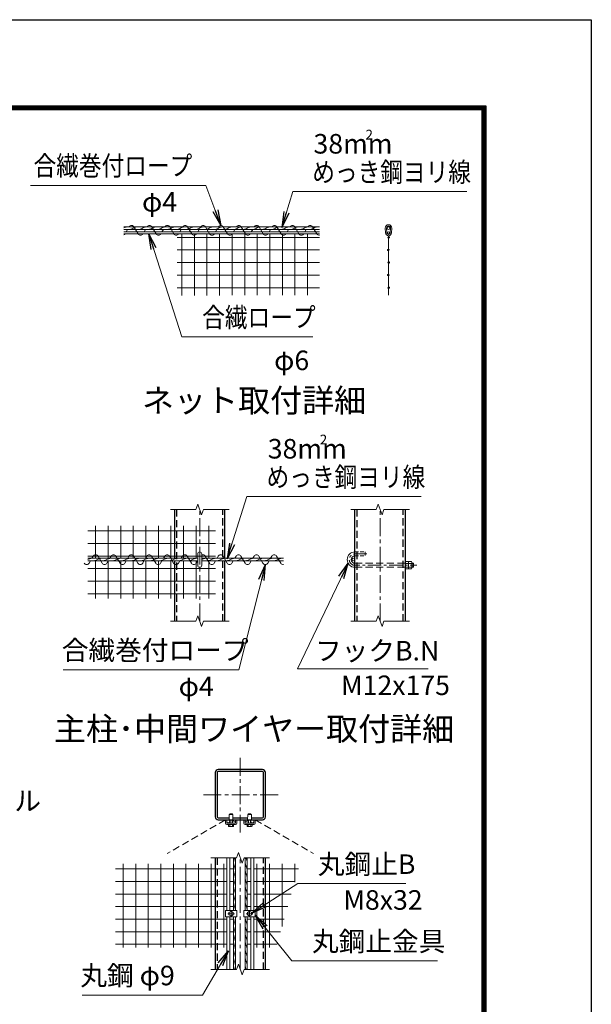
# Model space of a CAD drawing. Units: millimetres. Extents: x 0 to 29400, y 0 to 20790.
# Drawn here: x 24283 to 29400, y 11979 to 20790 of the extents above; entities that cross this region are included whole.
import ezdxf
from ezdxf.enums import TextEntityAlignment as Align

# ---------------------------------------------------------------- set-up
doc = ezdxf.new("R2010")
doc.units = ezdxf.units.MM
doc.header["$LTSCALE"] = 5
doc.header["$MEASUREMENT"] = 0
doc.linetypes.add('CENTER', pattern=[50.8, 31.75, -6.35, 6.35, -6.35])
doc.linetypes.add('DASHED', pattern=[19.05, 12.7, -6.35])
for name, color, linetype, lineweight in [('D-BMK', 2, 'CENTER', 13), ('D-STR-DIM', 7, 'Continuous', 13), ('D-STR-TXT', 7, 'Continuous', 13), ('D-STR2', 7, 'Continuous', 13), ('D-STR3', 3, 'Continuous', 13), ('D-TTL-TXT', 7, 'Continuous', 13)]:
    doc.layers.add(name, color=color, linetype=linetype, lineweight=lineweight)
doc.layers.add('D-STR1', color=1, linetype='Continuous')
doc.layers.add('D-TTL', color=2, linetype='Continuous')
doc.styles.add('ゴシック', font='txt')
doc.dimstyles.new('STYLE', dxfattribs={"dimscale": 70, "dimtxt": 2.5, "dimasz": 2, "dimexe": 1, "dimexo": 1, "dimgap": 0.8, "dimtad": 1, "dimdsep": 46, "dimtxsty": 'ゴシック', "dimblk": 'OPEN', "dimcen": 1e-08, "dimclrd": 256, "dimclre": 256, "dimclrt": 256, "dimadec": 0, "dimazin": 2, "dimtfac": 1, "dimtmove": 2, "dimatfit": 3, "dimldrblk": 'OPEN', "dimfxl": 1, "dimtolj": 1, "dimtzin": 0, "dimlwd": -1, "dimlwe": -1, "dimarcsym": 0})

# ---------------------------------------------------------------- blocks, each defined once
blk = doc.blocks.new('_Open')
at = {"color": 0, "linetype": 'ByBlock', "lineweight": -2}
for p, q in [((-1, 0.167), (0, 0)), ((-1, -0.167), (0, 0)), ((0, 0), (-1, 0))]:
    blk.add_line(p, q, dxfattribs=at)

msp = doc.modelspace()

# ---------------------------------------------------------------- linework, layer by layer
at = {"layer": 'D-BMK'}
for p, q in [((25894.776, 15407.396), (25894.776, 16407.396)), ((27509.313, 15407.396), (27509.313, 16407.396)), ((26258.308, 13516.729), (26258.308, 14191.729)), ((26595.808, 13854.229), (25920.808, 13854.229)), ((26258.308, 12289.318), (26258.308, 13289.318)), ((26145.808, 12789.318), (26205.808, 12789.318)), ((26175.808, 12759.318), (26175.808, 12819.318)), ((26370.808, 12789.318), (26310.808, 12789.318)), ((26340.808, 12759.318), (26340.808, 12819.318))]:
    msp.add_line(p, q, dxfattribs=at)
at = {"layer": 'D-BMK', "ltscale": 0.75, "flags": 128}
msp.add_lwpolyline([(27390.749, 16009.396), (27284.312, 16009.396, 1), (27284.312, 15907.396), (27839.314, 15907.396)], format="xyb", dxfattribs=at)
at = {"layer": 'D-STR-DIM'}
for p, q in [((25632.276, 16407.396), (25860.145, 16407.396)), ((25877.461, 16454.968), (25860.145, 16407.396)), ((25912.09, 16359.824), (25877.461, 16454.968)), ((25929.405, 16407.396), (25912.09, 16359.824)), ((25929.405, 16407.396), (26157.276, 16407.396)), ((27246.813, 16407.396), (27474.682, 16407.396)), ((27491.998, 16454.968), (27474.682, 16407.396)), ((27526.628, 16359.824), (27491.998, 16454.968)), ((27543.943, 16407.396), (27526.628, 16359.824)), ((27543.943, 16407.396), (27771.813, 16407.396)), ((25877.461, 15454.968), (25860.145, 15407.396)), ((25912.09, 15359.824), (25877.461, 15454.968)), ((27491.998, 15454.968), (27474.682, 15407.396)), ((27526.628, 15359.824), (27491.998, 15454.968)), ((25632.276, 15407.396), (25860.145, 15407.396)), ((25929.405, 15407.396), (25912.09, 15359.824)), ((25929.405, 15407.396), (26157.276, 15407.396)), ((27246.813, 15407.396), (27474.682, 15407.396)), ((27543.943, 15407.396), (27526.628, 15359.824)), ((27543.943, 15407.396), (27771.813, 15407.396)), ((26240.993, 13336.89), (26223.677, 13289.318)), ((26275.623, 13241.746), (26240.993, 13336.89)), ((25995.808, 13289.318), (26223.677, 13289.318)), ((26292.937, 13289.318), (26275.623, 13241.746)), ((26292.937, 13289.318), (26520.808, 13289.318)), ((26240.993, 12336.89), (26223.677, 12289.318)), ((26275.623, 12241.746), (26240.993, 12336.89)), ((25995.808, 12289.318), (26223.677, 12289.318)), ((26292.937, 12289.318), (26275.623, 12241.746)), ((26292.937, 12289.318), (26520.808, 12289.318))]:
    msp.add_line(p, q, dxfattribs=at)
at = {"layer": 'D-STR1'}
for p, q in [((25669.775, 16407.396), (25669.775, 15970.396)), ((26119.776, 15970.396), (26119.776, 16407.396)), ((27284.312, 15407.396), (27284.312, 16407.396)), ((27734.314, 16407.396), (27734.314, 15407.396)), ((25669.775, 15946.396), (25669.775, 15407.396)), ((26119.776, 15407.396), (26119.776, 15946.396)), ((26033.308, 13289.318), (26033.308, 12289.318)), ((26483.308, 12289.318), (26483.308, 13289.318))]:
    msp.add_line(p, q, dxfattribs=at)
at = {"layer": 'D-STR1', "linetype": 'DASHED'}
for p, q in [((25687.775, 16407.396), (25687.775, 15407.396)), ((26101.775, 15407.396), (26101.775, 16407.396)), ((27302.312, 16407.396), (27302.312, 15407.396)), ((27716.312, 15407.396), (27716.312, 16407.396)), ((26051.308, 13289.318), (26051.308, 12289.318)), ((26465.308, 12289.318), (26465.308, 13289.318))]:
    msp.add_line(p, q, dxfattribs=at)
at = {"layer": 'D-STR1'}
msp.add_lwpolyline([(26060.308, 13629.229), (26456.308, 13629.229, 0.41421356), (26483.308, 13656.229), (26483.308, 14052.229, 0.41421356), (26456.308, 14079.229), (26060.308, 14079.229, 0.41421356), (26033.308, 14052.229), (26033.308, 13656.229, 0.41421356)], format="xyb", close=True, dxfattribs=at)
msp.add_lwpolyline([(26357.493, 13647.229), (26456.308, 13647.229, 0.41421356), (26465.308, 13656.229), (26465.308, 14052.229, 0.41421356), (26456.308, 14061.229), (26060.308, 14061.229, 0.41421356), (26051.308, 14052.229), (26051.308, 13656.229, 0.41421356), (26060.308, 13647.229), (26159.123, 13647.229)], format="xyb", dxfattribs=at)
msp.add_lwpolyline([(26192.493, 13647.229), (26324.123, 13647.229)], dxfattribs=at)
at = {"layer": 'D-STR2'}
for p, q in [((25734.663, 18322.625), (25734.663, 18874.12)), ((25847.163, 18322.853), (25847.163, 18874.12)), ((25959.663, 18323.081), (25959.663, 18874.12)), ((26072.163, 18323.309), (26072.163, 18874.12)), ((26184.663, 18323.537), (26184.663, 18874.12)), ((26297.163, 18323.765), (26297.163, 18874.12)), ((26409.663, 18323.993), (26409.663, 18874.12)), ((26522.163, 18324.221), (26522.163, 18874.12)), ((26634.663, 18324.449), (26634.663, 18874.12)), ((26747.163, 18324.677), (26747.163, 18874.12)), ((26859.663, 18324.904), (26859.663, 18874.12)), ((27584.901, 18856.12), (27584.901, 18325.122)), ((25692.089, 18841.882), (26966.901, 18841.882)), ((25692.089, 18729.382), (26966.901, 18729.382)), ((25692.089, 18616.882), (26966.901, 18616.882)), ((25692.089, 18504.382), (26966.901, 18504.382)), ((25692.089, 18391.882), (26966.901, 18391.882)), ((24894.776, 16215.222), (26036.316, 16215.222)), ((24962.537, 15970.396), (24962.537, 16259.96)), ((25075.037, 15970.396), (25075.037, 16259.96)), ((25187.537, 15970.396), (25187.537, 16259.96)), ((25300.037, 15970.396), (25300.037, 16259.96)), ((25412.537, 15970.396), (25412.537, 16259.96)), ((25525.037, 15970.396), (25525.037, 16259.96)), ((25637.537, 15970.396), (25637.537, 16259.96)), ((25750.037, 15970.396), (25750.037, 16259.96)), ((25862.537, 15970.396), (25862.537, 16259.96)), ((25975.037, 15970.396), (25975.037, 16259.96)), ((24894.776, 16102.722), (26036.316, 16102.722)), ((24894.776, 15990.222), (26036.316, 15990.222)), ((24894.776, 15877.722), (26036.316, 15877.722)), ((24962.537, 15610.962), (24962.537, 15946.396)), ((25075.037, 15610.962), (25075.037, 15946.396)), ((25187.537, 15610.962), (25187.537, 15946.396)), ((25300.037, 15610.962), (25300.037, 15946.396)), ((25412.537, 15610.962), (25412.537, 15946.396)), ((25525.037, 15610.962), (25525.037, 15946.396)), ((25637.537, 15610.962), (25637.537, 15946.396)), ((25750.037, 15610.962), (25750.037, 15946.396)), ((25862.537, 15610.962), (25862.537, 15946.396)), ((25975.037, 15610.962), (25975.037, 15946.396)), ((24894.776, 15765.222), (26036.316, 15765.222)), ((24894.776, 15652.722), (26036.316, 15652.722)), ((25209.329, 12486.507), (25209.329, 13235.506)), ((25321.829, 12486.507), (25321.829, 13235.506)), ((25434.329, 12486.507), (25434.329, 13235.506)), ((25546.829, 12486.507), (25546.829, 13235.506)), ((25659.329, 12486.507), (25659.329, 13235.506)), ((25771.829, 12486.507), (25771.829, 13235.506)), ((25884.329, 12486.507), (25884.329, 13235.506)), ((25996.829, 12486.507), (25996.829, 13235.506)), ((26109.329, 12486.507), (26109.329, 13235.506)), ((26407.287, 12486.507), (26407.287, 13235.506)), ((26519.787, 12486.507), (26519.787, 13235.506)), ((26632.287, 12675.037), (26632.287, 13235.506)), ((26744.787, 13072.799), (26744.787, 13235.506)), ((25141.567, 13190.767), (26136.808, 13190.767)), ((26163.808, 13190.767), (26196.808, 13190.767)), ((26352.808, 13190.767), (26319.808, 13190.767)), ((26778.152, 13190.767), (26379.808, 13190.767)), ((25141.567, 13078.267), (26136.808, 13078.267)), ((26163.808, 13078.267), (26196.808, 13078.267)), ((26352.808, 13078.267), (26319.808, 13078.267)), ((26746.333, 13078.267), (26379.808, 13078.267)), ((25141.567, 12965.767), (26136.808, 12965.767)), ((26163.808, 12965.767), (26196.808, 12965.767)), ((26352.808, 12965.767), (26319.808, 12965.767)), ((26714.515, 12965.767), (26379.808, 12965.767)), ((25141.567, 12853.267), (26136.808, 12853.267)), ((26163.808, 12853.267), (26196.808, 12853.267)), ((26352.808, 12853.267), (26319.808, 12853.267)), ((26682.696, 12853.267), (26379.808, 12853.267)), ((25141.567, 12740.767), (26136.808, 12740.767)), ((26163.808, 12740.767), (26196.808, 12740.767)), ((26352.808, 12740.767), (26319.808, 12740.767)), ((26650.877, 12740.767), (26379.808, 12740.767)), ((25141.567, 12628.267), (26136.808, 12628.267)), ((26163.808, 12628.267), (26196.808, 12628.267)), ((26352.808, 12628.267), (26319.808, 12628.267)), ((26619.059, 12628.267), (26379.808, 12628.267)), ((25141.567, 12515.767), (26136.808, 12515.767)), ((26163.808, 12515.767), (26196.808, 12515.767)), ((26352.808, 12515.767), (26319.808, 12515.767)), ((26587.24, 12515.767), (26379.808, 12515.767))]:
    msp.add_line(p, q, dxfattribs=at)
at = {"layer": 'D-STR2', "linetype": 'DASHED'}
for p, q in [((26124.208, 13629.229), (25604.593, 13329.229)), ((26392.408, 13629.229), (26912.023, 13329.229))]:
    msp.add_line(p, q, dxfattribs=at)
at = {"layer": 'D-STR2'}
for centre in [(27584.901, 18841.882), (27589.901, 18841.882), (27579.901, 18729.382), (27584.901, 18729.382), (27584.901, 18616.882), (27589.901, 18616.882), (27579.901, 18504.382), (27584.901, 18504.382), (27584.901, 18391.882), (27589.901, 18391.882)]:
    msp.add_circle(centre, 5, dxfattribs=at)
at = {"layer": 'D-STR3'}
for p, q in [((25216.901, 18937.121), (26966.901, 18937.121)), ((25216.901, 18913.121), (26966.901, 18913.121)), ((26966.901, 18892.12), (25216.901, 18892.12)), ((26966.901, 18874.12), (25216.901, 18874.12)), ((27557.916, 18882.693), (27554.916, 18924.693)), ((27569.886, 18883.548), (27566.886, 18925.548)), ((27599.916, 18883.548), (27602.916, 18925.548)), ((27611.886, 18882.693), (27614.886, 18924.693)), ((24894.776, 15970.396), (25876.775, 15970.396)), ((25876.775, 16009.396), (25876.775, 15907.396)), ((25912.776, 16009.396), (25912.776, 15907.396)), ((25912.776, 15970.396), (26644.776, 15970.396)), ((24894.776, 15946.396), (25876.775, 15946.396)), ((25912.776, 15946.396), (26644.776, 15946.396)), ((27734.314, 15940.246), (27734.314, 15874.546)), ((27734.314, 15940.246), (27761.914, 15940.246)), ((27734.314, 15923.821), (27761.914, 15923.821)), ((27734.314, 15890.971), (27761.914, 15890.971)), ((27734.314, 15874.546), (27761.914, 15874.546)), ((27764.314, 15940.246), (27764.314, 15874.546)), ((27764.314, 15940.246), (27791.914, 15940.246)), ((27764.314, 15933.247), (27764.314, 15881.545)), ((27764.314, 15923.821), (27791.914, 15923.821)), ((27764.314, 15890.971), (27791.914, 15890.971)), ((27764.314, 15874.546), (27791.914, 15874.546)), ((27794.314, 15933.247), (27794.314, 15881.545)), ((27794.314, 15925.396), (27806.473, 15925.396)), ((27794.314, 15922.555), (27809.314, 15922.555)), ((27794.314, 15892.237), (27809.314, 15892.237)), ((27794.314, 15889.396), (27806.473, 15889.396)), ((27809.314, 15922.555), (27806.473, 15925.396)), ((27806.473, 15925.396), (27806.473, 15889.396)), ((27809.314, 15892.237), (27806.473, 15889.396)), ((27809.314, 15922.555), (27809.314, 15892.237)), ((26159.008, 13629.229), (26159.308, 13676.329)), ((26192.308, 13676.329), (26159.308, 13676.329)), ((26163.808, 13679.029), (26167.408, 13682.629)), ((26163.808, 13679.029), (26187.808, 13679.029)), ((26163.808, 13676.329), (26163.808, 13679.029)), ((26166.058, 13676.329), (26166.058, 13681.279)), ((26167.408, 13682.629), (26184.208, 13682.629)), ((26187.808, 13679.029), (26184.208, 13682.629)), ((26185.558, 13676.329), (26185.558, 13681.279)), ((26187.808, 13676.329), (26187.808, 13679.029)), ((26192.308, 13676.329), (26192.608, 13629.229)), ((26324.008, 13629.229), (26324.308, 13676.329)), ((26357.308, 13676.329), (26324.308, 13676.329)), ((26328.808, 13679.029), (26332.408, 13682.629)), ((26328.808, 13679.029), (26352.808, 13679.029)), ((26328.808, 13676.329), (26328.808, 13679.029)), ((26331.058, 13676.329), (26331.058, 13681.279)), ((26332.408, 13682.629), (26349.208, 13682.629)), ((26352.808, 13679.029), (26349.208, 13682.629)), ((26350.558, 13676.329), (26350.558, 13681.279)), ((26352.808, 13676.329), (26352.808, 13679.029)), ((26357.308, 13676.329), (26357.608, 13629.229)), ((26124.208, 13629.229), (26136.808, 13629.229)), ((26124.208, 13599.229), (26124.208, 13629.229)), ((26136.808, 13600.729), (26136.808, 13629.229)), ((26136.808, 13586.629), (26214.808, 13586.629)), ((26138.308, 13599.229), (26213.308, 13599.229)), ((26153.291, 13586.629), (26153.291, 13572.817)), ((26153.291, 13586.629), (26198.325, 13586.629)), ((26156.908, 13570.729), (26153.291, 13572.817)), ((26156.908, 13570.729), (26194.708, 13570.729)), ((26163.808, 13599.229), (26163.808, 13629.229)), ((26164.55, 13586.629), (26164.55, 13572.817)), ((26166.058, 13599.229), (26166.058, 13629.229)), ((26185.558, 13599.229), (26185.558, 13629.229)), ((26187.066, 13586.629), (26187.066, 13572.817)), ((26187.808, 13599.229), (26187.808, 13629.229)), ((26194.708, 13570.729), (26198.325, 13572.817)), ((26198.325, 13586.629), (26198.325, 13572.817)), ((26214.808, 13600.729), (26214.808, 13629.229)), ((26214.808, 13629.229), (26227.408, 13629.229)), ((26227.408, 13599.229), (26227.408, 13629.229)), ((26289.208, 13629.229), (26301.808, 13629.229)), ((26289.208, 13599.229), (26289.208, 13629.229)), ((26301.808, 13600.729), (26301.808, 13629.229)), ((26301.808, 13586.629), (26379.808, 13586.629)), ((26303.308, 13599.229), (26378.308, 13599.229)), ((26318.291, 13586.629), (26318.291, 13572.817)), ((26318.291, 13586.629), (26363.325, 13586.629)), ((26321.908, 13570.729), (26318.291, 13572.817)), ((26321.908, 13570.729), (26359.708, 13570.729)), ((26328.808, 13599.229), (26328.808, 13629.229)), ((26329.55, 13586.629), (26329.55, 13572.817)), ((26331.058, 13599.229), (26331.058, 13629.229)), ((26350.558, 13599.229), (26350.558, 13629.229)), ((26352.066, 13586.629), (26352.066, 13572.817)), ((26352.808, 13599.229), (26352.808, 13629.229)), ((26359.708, 13570.729), (26363.325, 13572.817)), ((26363.325, 13586.629), (26363.325, 13572.817)), ((26379.808, 13600.729), (26379.808, 13629.229)), ((26379.808, 13629.229), (26392.408, 13629.229)), ((26392.408, 13599.229), (26392.408, 13629.229)), ((26136.808, 12817.818), (26136.808, 13289.318)), ((26163.808, 12817.818), (26163.808, 13289.318)), ((26196.808, 12817.818), (26196.808, 13289.318)), ((26214.808, 12817.818), (26214.808, 13289.318)), ((26301.808, 12817.818), (26301.808, 13289.318)), ((26319.808, 12817.818), (26319.808, 13289.318)), ((26352.808, 12817.818), (26352.808, 13289.318)), ((26379.808, 12817.818), (26379.808, 13289.318)), ((26124.208, 12817.818), (26227.408, 12817.818)), ((26124.208, 12817.818), (26124.208, 12760.818)), ((26156.308, 12800.577), (26175.808, 12811.835)), ((26156.308, 12778.06), (26156.308, 12800.577)), ((26175.808, 12766.802), (26156.308, 12778.06)), ((26175.808, 12811.835), (26195.308, 12800.577)), ((26195.308, 12778.06), (26175.808, 12766.802)), ((26195.308, 12800.577), (26195.308, 12778.06)), ((26227.408, 12817.818), (26227.408, 12760.818)), ((26392.408, 12817.818), (26289.208, 12817.818)), ((26289.208, 12817.818), (26289.208, 12760.818)), ((26340.808, 12811.835), (26321.308, 12800.577)), ((26321.308, 12800.577), (26321.308, 12778.06)), ((26321.308, 12778.06), (26340.808, 12766.802)), ((26360.308, 12800.577), (26340.808, 12811.835)), ((26340.808, 12766.802), (26360.308, 12778.06)), ((26360.308, 12778.06), (26360.308, 12800.577)), ((26392.408, 12817.818), (26392.408, 12760.818)), ((26124.208, 12760.818), (26227.408, 12760.818)), ((26136.808, 12289.318), (26136.808, 12760.818)), ((26163.808, 12289.318), (26163.808, 12760.818)), ((26196.808, 12289.318), (26196.808, 12760.818)), ((26214.808, 12289.318), (26214.808, 12760.818)), ((26392.408, 12760.818), (26289.208, 12760.818)), ((26301.808, 12289.318), (26301.808, 12760.818)), ((26319.808, 12289.318), (26319.808, 12760.818)), ((26352.808, 12289.318), (26352.808, 12760.818)), ((26379.808, 12289.318), (26379.808, 12760.818))]:
    msp.add_line(p, q, dxfattribs=at)
at = {"layer": 'D-STR3', "color": 4}
for p, q in [((25249.665, 18913.121), (25237.23, 18892.12)), ((25306.523, 18937.121), (25343.83, 18874.12)), ((25409.57, 18913.121), (25397.134, 18892.12)), ((25466.427, 18937.121), (25503.734, 18874.12)), ((25569.474, 18913.121), (25557.038, 18892.12)), ((25626.331, 18937.121), (25663.638, 18874.12)), ((25729.378, 18913.121), (25716.942, 18892.12)), ((25786.235, 18937.121), (25823.542, 18874.12)), ((25889.282, 18913.121), (25876.847, 18892.12)), ((25946.14, 18937.121), (25983.446, 18874.12)), ((26049.186, 18913.121), (26036.751, 18892.12)), ((26106.044, 18937.121), (26143.351, 18874.12)), ((26209.091, 18913.121), (26196.655, 18892.12)), ((26265.948, 18937.121), (26303.255, 18874.12)), ((26368.995, 18913.121), (26356.559, 18892.12)), ((26425.852, 18937.121), (26463.159, 18874.12)), ((26528.899, 18913.121), (26516.463, 18892.12)), ((26585.756, 18937.121), (26623.063, 18874.12)), ((26688.803, 18913.121), (26676.368, 18892.12)), ((26745.661, 18937.121), (26782.967, 18874.12)), ((26848.707, 18913.121), (26836.272, 18892.12)), ((26905.565, 18937.121), (26942.872, 18874.12)), ((24941.752, 15989.896), (24930.204, 15970.396)), ((24984.397, 15989.896), (25021.704, 15926.896)), ((25101.656, 15989.896), (25090.109, 15970.396)), ((25144.301, 15989.896), (25181.608, 15926.896)), ((25261.56, 15989.896), (25250.013, 15970.396)), ((25304.205, 15989.896), (25341.512, 15926.896)), ((25421.464, 15989.896), (25409.917, 15970.396)), ((25464.109, 15989.896), (25501.416, 15926.896)), ((25581.368, 15989.896), (25569.821, 15970.396)), ((25624.014, 15989.896), (25661.321, 15926.896)), ((25741.273, 15989.896), (25729.725, 15970.396)), ((25783.918, 15989.896), (25821.225, 15926.896)), ((25876.775, 15948.69), (25863.136, 15925.656)), ((25943.822, 15989.896), (25981.129, 15926.896)), ((26061.081, 15989.896), (26049.534, 15970.396)), ((26103.726, 15989.896), (26141.033, 15926.896)), ((26220.985, 15989.896), (26209.438, 15970.396)), ((26263.63, 15989.896), (26300.937, 15926.896)), ((26380.889, 15989.896), (26369.342, 15970.396)), ((26423.535, 15989.896), (26460.842, 15926.896)), ((26540.794, 15989.896), (26529.246, 15970.396)), ((26583.439, 15989.896), (26620.746, 15926.896)), ((24915.992, 15946.396), (24904.445, 15926.896)), ((25075.896, 15946.396), (25064.349, 15926.896)), ((25235.801, 15946.396), (25224.253, 15926.896)), ((25395.705, 15946.396), (25384.157, 15926.896)), ((25555.609, 15946.396), (25544.062, 15926.896)), ((25715.513, 15946.396), (25703.966, 15926.896)), ((26035.322, 15946.396), (26023.774, 15926.896)), ((26195.226, 15946.396), (26183.678, 15926.896)), ((26355.13, 15946.396), (26343.582, 15926.896)), ((26515.034, 15946.396), (26503.487, 15926.896))]:
    msp.add_line(p, q, dxfattribs=at)
at = {"layer": 'D-STR3', "linetype": 'DASHED', "ltscale": 0.5}
for p, q in [((27284.312, 16027.396), (27374.313, 16027.396)), ((27284.312, 15991.396), (27374.313, 15991.396)), ((27374.313, 16027.396), (27374.313, 15991.396))]:
    msp.add_line(p, q, dxfattribs=at)
at = {"layer": 'D-STR3', "linetype": 'DASHED'}
for p, q in [((27284.312, 15925.396), (27734.314, 15925.396)), ((27284.312, 15889.396), (27734.314, 15889.396))]:
    msp.add_line(p, q, dxfattribs=at)
at = {"layer": 'D-STR3'}
for points in [[(25252.902, 18937.121), (25222.893, 18930.18), (25216.901, 18926.722)], [(25337.894, 18937.121), (25307.885, 18930.18), (25289.482, 18919.557), (25261.872, 18913.121)], [(25422.886, 18937.121), (25392.876, 18930.18), (25374.474, 18919.557), (25346.863, 18913.121)], [(25507.878, 18937.121), (25477.868, 18930.18), (25459.466, 18919.557), (25431.855, 18913.121)], [(25592.869, 18937.121), (25562.86, 18930.18), (25544.458, 18919.557), (25516.847, 18913.121)], [(25677.861, 18937.121), (25647.852, 18930.18), (25629.449, 18919.557), (25601.839, 18913.121)], [(25762.853, 18937.121), (25732.843, 18930.18), (25714.441, 18919.557), (25686.83, 18913.121)], [(25847.845, 18937.121), (25817.835, 18930.18), (25799.433, 18919.557), (25771.822, 18913.121)], [(25932.836, 18937.121), (25902.827, 18930.18), (25884.424, 18919.557), (25856.814, 18913.121)], [(26017.828, 18937.121), (25987.819, 18930.18), (25969.416, 18919.557), (25941.806, 18913.121)], [(26102.82, 18937.121), (26072.81, 18930.18), (26054.408, 18919.557), (26026.797, 18913.121)], [(26187.811, 18937.121), (26157.802, 18930.18), (26139.4, 18919.557), (26111.789, 18913.121)], [(26272.803, 18937.121), (26242.794, 18930.18), (26224.391, 18919.557), (26196.781, 18913.121)], [(26357.795, 18937.121), (26327.785, 18930.18), (26309.383, 18919.557), (26281.772, 18913.121)], [(26442.787, 18937.121), (26412.777, 18930.18), (26394.375, 18919.557), (26366.764, 18913.121)], [(26527.778, 18937.121), (26497.769, 18930.18), (26479.367, 18919.557), (26451.756, 18913.121)], [(26612.77, 18937.121), (26582.761, 18930.18), (26564.358, 18919.557), (26536.748, 18913.121)], [(26697.762, 18937.121), (26667.752, 18930.18), (26649.35, 18919.557), (26621.739, 18913.121)], [(26782.754, 18937.121), (26752.744, 18930.18), (26734.342, 18919.557), (26706.731, 18913.121)], [(26867.745, 18937.121), (26837.736, 18930.18), (26819.334, 18919.557), (26791.723, 18913.121)], [(26952.737, 18937.121), (26922.728, 18930.18), (26904.325, 18919.557), (26876.715, 18913.121)], [(24930.777, 15970.396), (24900.767, 15963.456), (24894.776, 15959.997)], [(25015.768, 15970.396), (24985.759, 15963.456), (24967.356, 15952.833), (24939.746, 15946.396)], [(25100.76, 15970.396), (25070.75, 15963.456), (25052.348, 15952.833), (25024.738, 15946.396)], [(25185.752, 15970.396), (25155.742, 15963.456), (25137.34, 15952.833), (25109.729, 15946.396)], [(25270.743, 15970.396), (25240.734, 15963.456), (25222.332, 15952.833), (25194.721, 15946.396)], [(25355.735, 15970.396), (25325.726, 15963.456), (25307.323, 15952.833), (25279.713, 15946.396)], [(25440.727, 15970.396), (25410.717, 15963.456), (25392.315, 15952.833), (25364.704, 15946.396)], [(25525.719, 15970.396), (25495.709, 15963.456), (25477.307, 15952.833), (25449.696, 15946.396)], [(25610.71, 15970.396), (25580.701, 15963.456), (25562.299, 15952.833), (25534.688, 15946.396)], [(25695.702, 15970.396), (25665.693, 15963.456), (25647.29, 15952.833), (25619.68, 15946.396)], [(25780.694, 15970.396), (25750.684, 15963.456), (25732.282, 15952.833), (25704.671, 15946.396)], [(25865.686, 15970.396), (25835.676, 15963.456), (25817.274, 15952.833), (25789.663, 15946.396)], [(25950.677, 15970.396), (25920.668, 15963.456), (25912.776, 15958.9)], [(26035.669, 15970.396), (26005.66, 15963.456), (25987.257, 15952.833), (25959.647, 15946.396)], [(26120.661, 15970.396), (26090.651, 15963.456), (26072.249, 15952.833), (26044.638, 15946.396)], [(26205.652, 15970.396), (26175.643, 15963.456), (26157.241, 15952.833), (26129.63, 15946.396)], [(26290.644, 15970.396), (26260.635, 15963.456), (26242.232, 15952.833), (26214.622, 15946.396)], [(26375.636, 15970.396), (26345.626, 15963.456), (26327.224, 15952.833), (26299.613, 15946.396)], [(26460.628, 15970.396), (26430.618, 15963.456), (26412.216, 15952.833), (26384.605, 15946.396)], [(26545.619, 15970.396), (26515.61, 15963.456), (26497.208, 15952.833), (26469.597, 15946.396)], [(26630.611, 15970.396), (26600.602, 15963.456), (26582.199, 15952.833), (26554.589, 15946.396)], [(26196.808, 13245.92), (26202.527, 13217.461), (26210.09, 13204.213), (26214.808, 13176.887)], [(26202.34, 13289.318), (26202.527, 13288.389), (26210.09, 13275.142), (26214.808, 13247.815)], [(26301.808, 13245.92), (26307.527, 13217.461), (26315.09, 13204.213), (26319.808, 13176.887)], [(26307.34, 13289.318), (26307.527, 13288.389), (26315.09, 13275.142), (26319.808, 13247.815)], [(26196.808, 13174.992), (26202.527, 13146.532), (26210.09, 13133.284), (26214.808, 13105.958)], [(26301.808, 13174.992), (26307.527, 13146.532), (26315.09, 13133.284), (26319.808, 13105.958)], [(26196.808, 13104.063), (26202.527, 13075.603), (26210.09, 13062.356), (26214.808, 13035.029)], [(26301.808, 13104.063), (26307.527, 13075.603), (26315.09, 13062.356), (26319.808, 13035.029)], [(26196.808, 13033.134), (26202.527, 13004.674), (26210.09, 12991.427), (26214.808, 12964.1)], [(26196.808, 12962.205), (26202.527, 12933.746), (26210.09, 12920.498), (26214.808, 12893.172)], [(26301.808, 13033.134), (26307.527, 13004.674), (26315.09, 12991.427), (26319.808, 12964.1)], [(26301.808, 12962.205), (26307.527, 12933.746), (26315.09, 12920.498), (26319.808, 12893.172)], [(26196.808, 12891.277), (26202.527, 12862.817), (26210.09, 12849.569), (26214.808, 12822.243)], [(26301.808, 12891.277), (26307.527, 12862.817), (26315.09, 12849.569), (26319.808, 12822.243)], [(26196.808, 12749.419), (26202.527, 12720.959), (26210.09, 12707.712), (26214.808, 12680.385)], [(26301.808, 12749.419), (26307.527, 12720.959), (26315.09, 12707.712), (26319.808, 12680.385)], [(26196.808, 12678.49), (26202.527, 12650.03), (26210.09, 12636.783), (26214.808, 12609.456)], [(26196.808, 12607.561), (26202.527, 12579.102), (26210.09, 12565.854), (26214.808, 12538.528)], [(26301.808, 12678.49), (26307.527, 12650.03), (26315.09, 12636.783), (26319.808, 12609.456)], [(26301.808, 12607.561), (26307.527, 12579.102), (26315.09, 12565.854), (26319.808, 12538.528)], [(26196.808, 12536.633), (26202.527, 12508.173), (26210.09, 12494.925), (26214.808, 12467.599)], [(26301.808, 12536.633), (26307.527, 12508.173), (26315.09, 12494.925), (26319.808, 12467.599)], [(26196.808, 12465.704), (26202.527, 12437.244), (26210.09, 12423.997), (26214.808, 12396.67)], [(26301.808, 12465.704), (26307.527, 12437.244), (26315.09, 12423.997), (26319.808, 12396.67)], [(26196.808, 12394.775), (26202.527, 12366.315), (26210.09, 12353.068), (26214.808, 12325.741)], [(26301.808, 12394.775), (26307.527, 12366.315), (26315.09, 12353.068), (26319.808, 12325.741)], [(26196.808, 12323.846), (26202.527, 12295.387), (26205.992, 12289.318)], [(26301.808, 12323.846), (26307.527, 12295.387), (26310.992, 12289.318)]]:
    msp.add_lwpolyline(points, dxfattribs=at)
for centre, radius in [((27584.901, 18925.121), 12), ((27584.901, 18883.12), 9), ((27272.312, 15958.396), 12), ((26150.308, 13615.729), 13.5), ((26205.808, 13620.229), 9), ((26310.808, 13620.229), 9), ((26366.308, 13615.729), 13.5), ((26175.808, 12789.318), 18.75), ((26340.808, 12789.318), 18.75)]:
    msp.add_circle(centre, radius, dxfattribs=at)
at = {"layer": 'D-STR3', "color": 4}
for centre, start, end in [((25285.2, 18925.332), 28.9379828, 151.0620172), ((25445.104, 18925.332), 28.9379828, 151.0620172), ((25605.009, 18925.332), 28.9379828, 151.0620172), ((25764.913, 18925.332), 28.9379828, 151.0620172), ((25924.817, 18925.332), 28.9379828, 151.0620172), ((26084.721, 18925.332), 28.9379828, 151.0620172), ((26244.625, 18925.332), 28.9379828, 151.0620172), ((26404.53, 18925.332), 28.9379828, 151.0620172), ((26564.434, 18925.332), 28.9379828, 151.0620172), ((26724.338, 18925.332), 28.9379828, 151.0620172), ((26884.242, 18925.332), 28.9379828, 151.0620172), ((25205.248, 18885.91), 298.5737037, 331.0620172), ((25365.152, 18885.91), 208.9379828, 331.0620172), ((25525.056, 18885.91), 208.9379828, 331.0620172), ((25684.961, 18885.91), 208.9379828, 331.0620172), ((25844.865, 18885.91), 208.9379828, 331.0620172), ((26004.769, 18885.91), 208.9379828, 331.0620172), ((26164.673, 18885.91), 208.9379828, 331.0620172), ((26324.577, 18885.91), 208.9379828, 331.0620172), ((26484.482, 18885.91), 208.9379828, 331.0620172), ((26644.386, 18885.91), 208.9379828, 331.0620172), ((26804.29, 18885.91), 208.9379828, 331.0620172), ((26964.194, 18885.91), 208.9379828, 276.3794066), ((24963.074, 15978.107), 28.9379828, 151.0620172), ((25122.978, 15978.107), 28.9379828, 151.0620172), ((25282.883, 15978.107), 28.9379828, 151.0620172), ((25442.787, 15978.107), 28.9379828, 151.0620172), ((25602.691, 15978.107), 28.9379828, 151.0620172), ((25762.595, 15978.107), 28.9379828, 151.0620172), ((25922.499, 15978.107), 28.9379828, 113.5217442), ((26082.404, 15978.107), 28.9379828, 151.0620172), ((26242.308, 15978.107), 28.9379828, 151.0620172), ((26402.212, 15978.107), 28.9379828, 151.0620172), ((26562.116, 15978.107), 28.9379828, 151.0620172), ((24883.122, 15938.685), 208.9379828, 331.0620172), ((25043.026, 15938.685), 208.9379828, 331.0620172), ((25202.931, 15938.685), 208.9379828, 331.0620172), ((25362.835, 15938.685), 208.9379828, 331.0620172), ((25522.739, 15938.685), 208.9379828, 331.0620172), ((25682.643, 15938.685), 208.9379828, 331.0620172), ((25842.547, 15938.685), 208.9379828, 331.0620172), ((26002.452, 15938.685), 208.9379828, 331.0620172), ((26162.356, 15938.685), 208.9379828, 331.0620172), ((26322.26, 15938.685), 208.9379828, 331.0620172), ((26482.164, 15938.685), 208.9379828, 331.0620172), ((26642.068, 15938.685), 208.9379828, 276.3794066)]:
    msp.add_arc(centre, 24.365, start, end, dxfattribs=at)
at = {"layer": 'D-STR3'}
for centre, radius, start, end in [((27584.901, 18925.121), 30, 0, 180), ((27584.901, 18925.121), 30, 0, 180), ((27584.901, 18883.12), 27, 180, 0), ((27584.901, 18925.121), 18, 0, 180), ((27584.901, 18883.12), 15, 180, 0), ((25894.776, 16009.396), 18, 0, 180), ((27284.312, 15958.396), 69, 90, 270), ((27284.312, 15958.396), 33, 90, 270), ((25894.776, 15907.396), 18, 180, 0), ((27749.369, 15932.034), 14.994, 326.7884334, 33.2115666), ((27706.909, 15907.396), 57.405, 343.3736893, 16.6263107), ((27749.369, 15882.758), 14.994, 326.7884334, 33.2115666), ((27779.369, 15932.034), 14.994, 326.7884334, 33.2115666), ((27736.909, 15907.396), 57.405, 343.3736893, 16.6263107), ((27779.369, 15882.758), 14.994, 326.7884334, 33.2115666), ((26136.808, 13599.229), 12.6, 180, 270), ((26138.308, 13600.729), 1.5, 180, 270), ((26138.308, 13600.729), 1.5, 180, 270), ((26158.92, 13581.043), 9.968, 235.6158501, 304.3841499), ((26175.808, 13608.334), 37.258, 252.4120984, 287.5879016), ((26192.695, 13581.043), 9.968, 235.6158501, 304.3841499), ((26213.308, 13600.729), 1.5, 270, 0), ((26214.808, 13599.229), 12.6, 270, 0), ((26301.808, 13599.229), 12.6, 180, 270), ((26303.308, 13600.729), 1.5, 180, 270), ((26303.308, 13600.729), 1.5, 180, 270), ((26323.92, 13581.043), 9.968, 235.6158501, 304.3841499), ((26340.808, 13608.334), 37.258, 252.4120984, 287.5879016), ((26357.695, 13581.043), 9.968, 235.6158501, 304.3841499), ((26378.308, 13600.729), 1.5, 270, 0), ((26379.808, 13599.229), 12.6, 270, 0)]:
    msp.add_arc(centre, radius, start, end, dxfattribs=at)
at = {"layer": 'D-TTL'}
msp.add_lwpolyline([(0, 20790), (29400, 20790), (29400, 0), (0, 0)], close=True, dxfattribs=at)
at = {"layer": 'D-TTL', "color": 7}
for points in [[(945, 20020), (28455, 20020), (28455, 770), (945, 770)], [(953.75, 20011.25), (28446.25, 20011.25), (28446.25, 778.75), (953.75, 778.75)], [(962.5, 20002.5), (28437.5, 20002.5), (28437.5, 787.5), (962.5, 787.5)], [(971.25, 19993.75), (28428.75, 19993.75), (28428.75, 796.25), (971.25, 796.25)], [(980, 19985), (28420, 19985), (28420, 805), (980, 805)]]:
    msp.add_lwpolyline(points, close=True, dxfattribs=at)

# ---------------------------------------------------------------- texts
at = {"layer": 'D-STR-TXT', "style": 'ゴシック'}
for s, p in [('38mm', (26913.122, 19592.015)), ('φ4', (25378.257, 19072.415)), ('38mm', (26503.96, 16862.969)), ('合繊巻付ロープ', (24660, 15060.035)), ('フックB.N', (26926.843, 15055.399)), ('φ4', (25706.451, 14736.571)), ('M12x175', (27159.247, 14746.148)), ('ターンバックル', (22803.14, 13712.114)), ('丸鋼止B', (26952.501, 13145.375)), ('M8x32', (27179.912, 12825.021)), ('丸鋼止金具', (26899.815, 12454.476)), ('丸鋼 φ9', (24826.374, 12148.994))]:
    msp.add_text(s, height=175, dxfattribs=at).set_placement(p)
for p in [(27411.981, 19750.127), (27002.819, 17021.081)]:
    msp.add_text('2', height=87.5, dxfattribs=at).set_placement(p, align=Align.MIDDLE)
at = {"layer": 'D-STR-TXT', "style": 'ゴシック', "width": 0.85}
for s, p in [('合繊巻付ロープ', (24407.274, 19395.879)), ('めっき鋼ヨリ線', (26902.462, 19338.769)), ('合繊ロープ', (25917.127, 18038.975)), ('めっき鋼ヨリ線', (26493.3, 16609.722))]:
    msp.add_text(s, height=175, dxfattribs=at).set_placement(p)
at = {"layer": 'D-STR-TXT', "style": 'ゴシック'}
msp.add_text('φ6', height=175, dxfattribs=at).set_placement((26874.558, 17653.857), align=Align.RIGHT)
at = {"layer": 'D-TTL-TXT', "style": 'ゴシック'}
for s, p in [('ネット取付詳細', (26381.324, 17355.284)), ('主柱･中間ワイヤー取付詳細', (26381.324, 14416.315))]:
    msp.add_text(s, height=210, dxfattribs=at).set_placement(p, align=Align.MIDDLE)

# ---------------------------------------------------------------- leaders
at = {"layer": 'D-STR-TXT'}
for points, override in [([(26084.721, 18949.696), (25949.842, 19307.455), (24379.603, 19307.455)], {"dimscale": 70, "dimgap": 0.8, "dimtad": 1, "dimfxl": 0.5}), ([(26629.776, 18931.518), (26726.894, 19252.566), (28285.584, 19252.566)], {"dimscale": 70, "dimgap": 0.8, "dimtad": 1, "dimfxl": 0.5}), ([(25439.181, 18874.12), (25734.451, 17950.551), (26906.72, 17950.551)], {"dimscale": 70, "dimgap": 0.8, "dimtad": 1, "dimfxl": 0.5}), ([(26140.977, 15964.794), (26317.731, 16523.519), (27876.422, 16523.519)], {"dimscale": 70, "dimgap": 0.8, "dimtad": 1, "dimfxl": 0.5}), ([(26482.164, 15914.321), (26243.563, 14971.611), (24673.324, 14971.611)], {"dimscale": 70, "dimgap": 0.8, "dimtad": 1, "dimfxl": 0.5}), ([(27223.23, 15926.303), (26769.041, 14981.188), (27938.645, 14981.188)], {"dimscale": 70, "dimgap": 0.8, "dimtad": 1, "dimfxl": 0.5}), ([(26360.308, 12795.086), (26771.597, 13060.06), (27740.439, 13060.06)], {"dimscale": 70, "dimgap": 0.8, "dimtad": 1}), ([(26392.408, 12775.957), (26718.916, 12368.717), (28023.546, 12368.717)], {"dimscale": 70, "dimgap": 0.8, "dimtad": 1}), ([(26151.695, 12458.493), (25919.582, 12060.126), (24841.476, 12060.126)], {"dimscale": 70, "dimgap": 0.8, "dimtad": 1})]:
    msp.add_leader(points, dimstyle='STYLE', override=override, dxfattribs=at)

doc.saveas('drawing.dxf')
